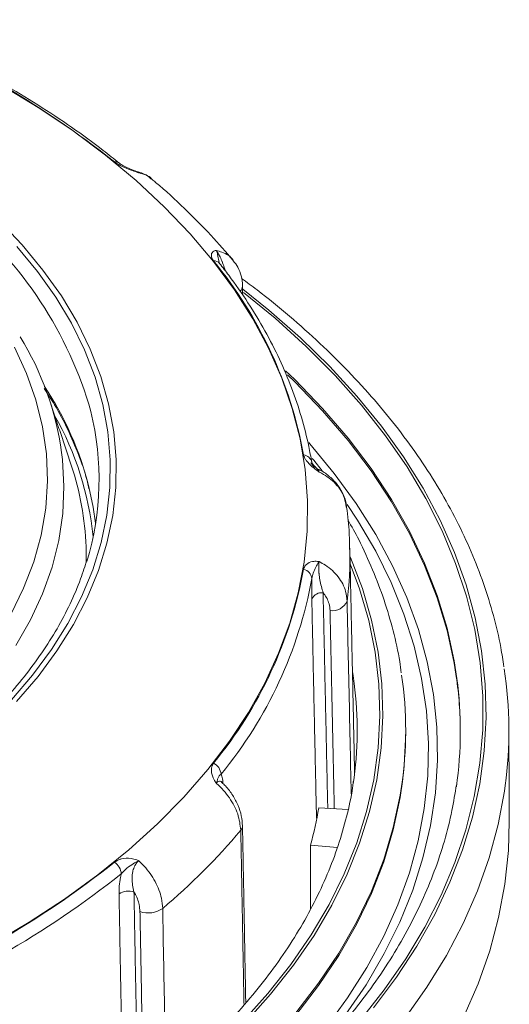
# Model space of a CAD drawing. Units: millimetres. Extents: x 0 to 1246, y -1306 to 329.
# Drawn here: x 886 to 917, y -853 to -792 of the extents above; entities that cross this region are included whole.
import ezdxf

# ---------------------------------------------------------------- set-up
doc = ezdxf.new("R2010")
doc.units = ezdxf.units.MM

msp = doc.modelspace()

# ---------------------------------------------------------------- linework, layer by layer
at = {"color": 7, "linetype": 'Continuous', "lineweight": 15}
for p, q in [((906.725, -824.523), (906.726, -824.585)), ((904.817, -840.473), (906.614, -840.573)), ((904.314, -842.758), (904.314, -846.682)), ((904.314, -842.758), (905.961, -842.908))]:
    msp.add_line(p, q, dxfattribs=at)
at = {"color": 7, "linetype": 'Continuous', "lineweight": 15, "flags": 128}
for points in [[(884.732, -848.852), (887.023, -847.496), (889.191, -846.073), (891.23, -844.588), (893.135, -843.046), (894.902, -841.449), (896.525, -839.802), (898, -838.109), (899.323, -836.375), (900.492, -834.605), (901.502, -832.802), (902.351, -830.972), (903.038, -829.119), (903.56, -827.248), (903.915, -825.364), (904.104, -823.473), (904.125, -821.578), (903.978, -819.685), (903.664, -817.799), (903.184, -815.925), (902.538, -814.067), (901.73, -812.231), (900.759, -810.421), (899.63, -808.642), (898.345, -806.898), (896.908, -805.195), (895.321, -803.536), (893.59, -801.926), (891.719, -800.369), (889.713, -798.87), (887.576, -797.431), (885.316, -796.058)], [(885.157, -804.377), (886.588, -805.88), (887.869, -807.428), (888.996, -809.015), (889.966, -810.636), (890.776, -812.287), (891.422, -813.961), (891.904, -815.654), (892.219, -817.359), (892.366, -819.073), (892.345, -820.788), (892.156, -822.5), (891.799, -824.203), (891.276, -825.891), (890.589, -827.56), (889.739, -829.204), (888.729, -830.817), (887.563, -832.395), (886.244, -833.932)], [(886.266, -805.976), (887.538, -807.513), (888.657, -809.089), (889.621, -810.699), (890.425, -812.338), (891.067, -814.001), (891.545, -815.682), (891.858, -817.376), (892.004, -819.077), (891.983, -820.781), (891.795, -822.481), (891.441, -824.172), (890.922, -825.849), (890.239, -827.506), (889.395, -829.138), (888.392, -830.74), (887.234, -832.307), (885.924, -833.834)], [(908.188, -852.756), (909.596, -850.878), (910.848, -848.964), (911.944, -847.018), (912.879, -845.044), (913.652, -843.047), (914.261, -841.032), (914.706, -839.002), (914.984, -836.962), (915.095, -834.917), (915.039, -832.871), (914.816, -830.829), (914.427, -828.795), (913.873, -826.774), (913.154, -824.77), (912.272, -822.788), (911.23, -820.833), (910.029, -818.908), (908.672, -817.017), (907.163, -815.166), (905.504, -813.357), (903.7, -811.596), (901.754, -809.886), (900.16, -808.606)], [(900.199, -808.811), (902.128, -810.388), (904.047, -812.122), (905.822, -813.907), (907.448, -815.738), (908.922, -817.612), (910.24, -819.524), (911.399, -821.47), (912.396, -823.446), (913.23, -825.447), (913.899, -827.468), (914.4, -829.506), (914.733, -831.555), (914.897, -833.611), (914.892, -835.669), (914.718, -837.724), (914.374, -839.773), (913.863, -841.809), (913.184, -843.83), (912.34, -845.829), (911.333, -847.803), (910.164, -849.747), (908.837, -851.657), (907.354, -853.529)], [(885.886, -828.579), (886.676, -826.976), (887.298, -825.35), (887.751, -823.705), (888.033, -822.047), (888.142, -820.382), (888.079, -818.717), (887.844, -817.057), (887.438, -815.407), (886.861, -813.775), (886.116, -812.166)], [(913.306, -832.515), (913.142, -831.441), (912.703, -829.42), (912.097, -827.414), (911.325, -825.427), (910.389, -823.464), (909.292, -821.529), (908.035, -819.626), (906.622, -817.761), (905.055, -815.936), (903.339, -814.157), (902.782, -813.62)], [(902.888, -813.863), (903.339, -814.3), (905.055, -816.079), (906.622, -817.903), (908.035, -819.769), (909.292, -821.672), (910.389, -823.607), (911.325, -825.57), (912.097, -827.557), (912.703, -829.563), (913.142, -831.584), (913.27, -832.394)], [(903.273, -856.999), (903.425, -856.837), (905.01, -855.043), (906.443, -853.206), (907.72, -851.332), (908.839, -849.424), (909.797, -847.487), (910.592, -845.526), (911.222, -843.545), (911.686, -841.549), (911.982, -839.542), (912.11, -837.529), (912.07, -835.515), (911.861, -833.504), (911.484, -831.502), (910.94, -829.512), (910.23, -827.54), (909.357, -825.59), (908.321, -823.667), (907.125, -821.775), (905.773, -819.918), (904.267, -818.101), (904.198, -818.023)], [(889.016, -818.63), (889.068, -819.074), (889.158, -820.732), (889.08, -822.391), (888.835, -824.044), (888.423, -825.686), (887.847, -827.312), (887.106, -828.915), (886.206, -830.491)], [(904.421, -819.005), (904.514, -819.116), (905.035, -819.757)], [(890.695, -820.74), (890.959, -821.993), (891.102, -822.98)], [(906.558, -821.821), (907.203, -822.801), (908.314, -824.695), (909.264, -826.618), (910.052, -828.566), (910.677, -830.533), (911.136, -832.515), (911.428, -834.508), (911.554, -836.506), (911.512, -838.506), (911.303, -840.502), (910.927, -842.49), (910.385, -844.465), (909.678, -846.423), (908.809, -848.359), (907.778, -850.268), (906.589, -852.146), (905.244, -853.989)], [(890.516, -825.424), (890.522, -825.162), (890.515, -824.434)], [(900.296, -853.673), (901.858, -851.925), (903.269, -850.134), (904.524, -848.306), (905.621, -846.443), (906.557, -844.552), (907.33, -842.636), (907.938, -840.7), (908.379, -838.75), (908.653, -836.789), (908.758, -834.823), (908.695, -832.856), (908.463, -830.894), (908.064, -828.94), (907.497, -827), (906.765, -825.079), (906.735, -825.009)], [(906.745, -825.478), (907.32, -827.02), (907.884, -828.955), (908.283, -830.903), (908.514, -832.861), (908.577, -834.822), (908.472, -836.783), (908.199, -838.739), (907.759, -840.684), (907.152, -842.615), (906.382, -844.526), (905.448, -846.412), (904.354, -848.269), (903.102, -850.093), (901.695, -851.879), (900.138, -853.623)], [(906.992, -832.828), (906.922, -832.329), (906.887, -832.106)], [(909.969, -838.848), (910.075, -837.854), (910.159, -835.863)], [(903.411, -853.21), (904.809, -851.39), (906.051, -849.532), (907.133, -847.641), (908.053, -845.721), (908.809, -843.778), (909.399, -841.816), (909.821, -839.84), (909.969, -838.848)], [(909.905, -839.165), (909.821, -839.697), (909.399, -841.673), (908.809, -843.635), (908.053, -845.578), (907.133, -847.498), (906.051, -849.389), (904.809, -851.247), (903.411, -853.067)], [(916.272, -839.099), (916.225, -839.436), (915.841, -841.491), (915.29, -843.534), (914.575, -845.56), (913.697, -847.564), (912.657, -849.542), (911.458, -851.491), (910.103, -853.404)], [(913.726, -853.29), (914.605, -851.284), (915.321, -849.258), (915.871, -847.214), (916.256, -845.158), (916.474, -843.093), (916.527, -841.299)]]:
    msp.add_lwpolyline(points, dxfattribs=at)
at = {"color": 7, "linetype": 'Continuous', "lineweight": 15}
for centre, radius, start, end in [((854.822, -848.183), 60.407, 51.69542, 68.30995), ((892.329, -801.145), 0.37, 52.28576, 99.95997), ((867.379, -822.756), 24.352, 15.80219, 50.89077), ((898.376, -807.321), 0.458, 40.26177, 93.54546), ((878.179, -823.469), 26.125, 10.33004, 39.46688), ((899.676, -808.399), 0.454, 312.93509, 358.23851), ((870.611, -821.215), 18.585, 7.99377, 31.41772), ((871.009, -825.765), 20.317, 14.3181, 33.42015), ((872.129, -825.676), 18.911, 5.63761, 29.52119), ((873.88, -820.281), 17.433, 343.14458, 13.79144), ((903.824, -819.355), 0.573, 11.14143, 84.30279), ((873.004, -825.012), 17.52, 1.89017, 18.63614), ((884.365, -824.998), 22.366, 352.87872, 1.05688), ((878.179, -821.123), 26.125, 320.53312, 349.66996), ((903.746, -826.442), 0.649, 5.82243, 77.93541), ((878.485, -821.654), 26.333, 320.53312, 349.66996), ((904.994, -827.923), 0.673, 82.2511, 154.2395), ((905.653, -827.369), 0.99, 261.71274, 336.0495), ((886.634, -835.72), 23.525, 351.57884, 8.34184), ((890.857, -835.715), 25.64, 352.41407, 8.49495), ((884.656, -835.716), 22.522, 351.65234, 7.36671), ((888.845, -835.867), 24.671, 0.17408, 8.09028), ((888.881, -835.72), 24.635, 351.93948, 7.47637), ((897.999, -838.469), 0.818, 5.36926, 64.75796), ((882.328, -836.714), 22.801, 344.6286, 350.50961), ((868.775, -815.394), 40.942, 310.24151, 319.75228), ((899.73, -841.576), 0.4, 317.43497, 359.87211), ((854.822, -796.409), 60.407, 291.69005, 308.30458), ((891.739, -844.598), 0.946, 4.50516, 56.23999), ((854.941, -796.743), 60.888, 291.69005, 308.30458), ((893.129, -846.639), 1.061, 71.79616, 123.62022), ((894.327, -845.35), 1.576, 251.6208, 304.70435)]:
    msp.add_arc(centre, radius, start, end, dxfattribs=at)
for points, knots in [([(892.553, -800.85), (892.229, -800.592), (891.289, -799.842), (889.643, -798.642), (887.579, -797.273), (885.403, -795.964), (883.121, -794.718), (880.738, -793.539), (878.782, -792.659), (877.62, -792.176), (877.305, -792.045)], [0, 0, 0, 0, 0.076414, 0.221357, 0.366318, 0.51129, 0.656262, 0.801225, 0.946175, 1, 1, 1, 1]), ([(893.751, -801.457), (893.749, -801.456), (893.742, -801.453), (893.704, -801.439), (893.552, -801.383), (893.2, -801.256), (892.848, -801.118), (892.506, -800.95), (892.374, -800.857), (892.265, -800.781)], [0, 0, 0, 0, 0.003518, 0.014046, 0.073071, 0.293817, 0.656399, 0.715672, 1, 1, 1, 1]), ([(893.54, -801.343), (893.528, -801.339), (893.387, -801.282), (893.111, -801.169), (892.791, -801.014), (892.611, -800.899), (892.563, -800.857), (892.556, -800.851)], [0, 0, 0, 0, 0.0307164, 0.3658259, 0.6910517, 0.9552912, 1, 1, 1, 1]), ([(893.567, -801.346), (893.55, -801.343), (893.531, -801.339), (893.536, -801.342), (893.536, -801.342)], [0, 0, 0, 0, 0.9518909, 1, 1, 1, 1]), ([(893.751, -801.457), (893.749, -801.456), (893.717, -801.434), (893.647, -801.388), (893.575, -801.366), (893.536, -801.354)], [0, 0, 0, 0, 0.019627, 0.46534, 1, 1, 1, 1]), ([(893.558, -801.356), (893.586, -801.362), (893.623, -801.369), (893.69, -801.41), (893.726, -801.437), (893.751, -801.457)], [0, 0, 0, 0, 0.491702, 0.643583, 1, 1, 1, 1]), ([(894.569, -801.873), (894.483, -801.797), (894.254, -801.595), (893.925, -801.435), (893.685, -801.39), (893.636, -801.38)], [0, 0, 0, 0, 0.3216, 0.861644, 1, 1, 1, 1]), ([(894.565, -801.858), (894.556, -801.846), (894.382, -801.613), (894.056, -801.523), (893.76, -801.459), (893.751, -801.457)], [0, 0, 0, 0, 0.050381, 0.971863, 1, 1, 1, 1]), ([(899.562, -806.849), (899.113, -806.327), (898.172, -805.232), (896.565, -803.633), (895.348, -802.49), (894.642, -801.916), (894.568, -801.855)], [0, 0, 0, 0, 0.300695, 0.63029, 0.960946, 1, 1, 1, 1]), ([(898.348, -806.863), (898.293, -806.775), (898.227, -806.67), (898.203, -806.472), (898.261, -806.317), (898.408, -806.239), (898.489, -806.223), (898.51, -806.221), (898.514, -806.22), (898.515, -806.22)], [0, 0, 0, 0, 0.284328, 0.343601, 0.706183, 0.926929, 0.985954, 0.996482, 1, 1, 1, 1]), ([(898.515, -806.22), (898.629, -806.254), (899.028, -806.374), (899.421, -806.577), (899.557, -806.841), (899.561, -806.85)], [0, 0, 0, 0, 0.278096, 0.975794, 1, 1, 1, 1]), ([(898.515, -806.22), (898.533, -806.244), (898.591, -806.32), (898.661, -806.439), (898.758, -806.626), (898.818, -806.761), (898.918, -807.004), (899.003, -807.232), (899.062, -807.417), (899.087, -807.493)], [0, 0, 0, 0, 0.085322, 0.267497, 0.30221, 0.523027, 0.550141, 0.816402, 1, 1, 1, 1]), ([(898.515, -806.22), (898.515, -806.221), (898.525, -806.241), (898.565, -806.336), (898.63, -806.581), (898.647, -806.839), (898.7, -806.977), (898.703, -806.984)], [0, 0, 0, 0, 0.005096, 0.12082, 0.515698, 0.975724, 1, 1, 1, 1]), ([(900.126, -808.413), (900.127, -808.402), (900.146, -808.188), (900.058, -807.792), (899.882, -807.266), (899.663, -806.988), (899.562, -806.86)], [0, 0, 0, 0, 0.019568, 0.368577, 0.708563, 1, 1, 1, 1]), ([(898.73, -807.027), (898.724, -807.02), (898.7, -806.992), (898.703, -806.993), (898.705, -806.995)], [0, 0, 0, 0, 0.249043, 1, 1, 1, 1]), ([(904.385, -819.231), (904.327, -818.909), (904.162, -817.981), (903.774, -816.457), (903.173, -814.668), (902.423, -812.898), (901.528, -811.151), (900.487, -809.431), (899.532, -808.059), (898.914, -807.265), (898.726, -807.024)], [0, 0, 0, 0, 0.076412, 0.219473, 0.362642, 0.505989, 0.649538, 0.79329, 0.937237, 1, 1, 1, 1]), ([(916.187, -831.796), (916.131, -831.406), (915.98, -830.351), (915.566, -828.645), (914.963, -826.681), (914.206, -824.735), (913.303, -822.81), (912.255, -820.91), (911.062, -819.039), (909.729, -817.201), (908.256, -815.4), (906.647, -813.639), (904.908, -811.921), (903.032, -810.255), (901.418, -808.926), (900.388, -808.174), (900.068, -807.941)], [0, 0, 0, 0, 0.044729, 0.120688, 0.196752, 0.272951, 0.349306, 0.425828, 0.502512, 0.579349, 0.656321, 0.733408, 0.810589, 0.887843, 0.965149, 1, 1, 1, 1]), ([(887.943, -814.71), (888.162, -815.043), (888.704, -815.871), (889.409, -817.221), (890.065, -818.752), (890.491, -819.969), (890.65, -820.676), (890.691, -820.863)], [0, 0, 0, 0, 0.167361, 0.414708, 0.662522, 0.910871, 1, 1, 1, 1]), ([(904.836, -819.838), (904.834, -819.837), (904.827, -819.832), (904.793, -819.807), (904.659, -819.706), (904.371, -819.48), (904.134, -819.251), (903.951, -819.001), (903.913, -818.883), (903.881, -818.784)], [0, 0, 0, 0, 0.003518, 0.014046, 0.073071, 0.293817, 0.656399, 0.715672, 1, 1, 1, 1]), ([(904.642, -819.554), (904.623, -819.537), (904.531, -819.452), (904.429, -819.326), (904.381, -819.221), (904.385, -819.239), (904.387, -819.246)], [0, 0, 0, 0, 0.0922703, 0.4485804, 0.7794119, 1, 1, 1, 1]), ([(904.836, -819.838), (904.835, -819.837), (904.822, -819.808), (904.765, -819.693), (904.694, -819.602), (904.642, -819.558), (904.64, -819.556)], [0, 0, 0, 0, 0.009597, 0.227535, 0.971192, 1, 1, 1, 1]), ([(904.815, -819.679), (904.812, -819.678), (904.748, -819.658), (904.69, -819.611), (904.649, -819.564), (904.648, -819.562)], [0, 0, 0, 0, 0.048303, 0.957892, 1, 1, 1, 1]), ([(904.814, -819.68), (904.814, -819.68), (904.812, -819.682), (904.816, -819.715), (904.826, -819.78), (904.832, -819.814), (904.836, -819.838)], [0, 0, 0, 0, 0.1383395, 0.6531079, 0.7567602, 1, 1, 1, 1]), ([(906.525, -822.013), (906.513, -821.894), (906.482, -821.566), (906.27, -821.057), (905.916, -820.512), (905.432, -820.058), (905.053, -819.778), (904.825, -819.688), (904.813, -819.683)], [0, 0, 0, 0, 0.121048, 0.334925, 0.54911, 0.767653, 0.987213, 1, 1, 1, 1]), ([(906.504, -821.994), (906.467, -821.755), (906.381, -821.197), (905.798, -820.433), (905.192, -820.007), (904.846, -819.843), (904.836, -819.838)], [0, 0, 0, 0, 0.2699049, 0.6293263, 0.9890169, 1, 1, 1, 1]), ([(906.708, -824.592), (906.706, -824.268), (906.702, -823.399), (906.597, -822.533), (906.531, -821.989)], [0, 0, 0, 0, 0.372156, 1, 1, 1, 1]), ([(909.883, -832.174), (909.854, -831.944), (909.745, -831.078), (909.401, -829.585), (908.853, -827.698), (908.141, -825.83), (907.4, -824.186), (906.833, -823.178), (906.607, -822.775)], [0, 0, 0, 0, 0.07136, 0.26976, 0.468435, 0.667493, 0.867005, 1, 1, 1, 1]), ([(890.569, -825.213), (890.447, -825.61), (890.166, -826.526), (889.551, -827.945), (888.756, -829.464), (887.814, -830.956), (886.734, -832.417), (885.518, -833.843), (884.169, -835.23), (882.691, -836.574), (881.088, -837.872), (879.365, -839.118), (877.526, -840.311), (875.577, -841.446), (873.523, -842.519), (871.371, -843.528), (869.125, -844.469), (866.794, -845.34), (864.383, -846.138), (861.9, -846.86), (859.353, -847.504), (856.747, -848.069), (854.092, -848.551), (851.395, -848.951), (848.664, -849.267), (845.907, -849.497), (843.133, -849.641), (840.348, -849.699), (837.562, -849.671), (834.783, -849.555), (832.019, -849.354), (829.278, -849.067), (826.569, -848.696), (823.899, -848.241), (821.275, -847.704), (818.707, -847.086), (816.201, -846.39), (813.765, -845.617), (811.406, -844.771), (809.131, -843.853), (806.948, -842.866), (805.023, -841.901), (803.862, -841.247), (803.361, -840.964)], [0, 0, 0, 0, 0.019014, 0.043915, 0.068762, 0.093556, 0.118305, 0.143015, 0.167696, 0.192356, 0.217002, 0.24164, 0.266273, 0.290906, 0.315539, 0.340174, 0.364813, 0.389457, 0.414104, 0.438756, 0.463412, 0.488072, 0.512736, 0.537403, 0.562072, 0.586743, 0.611416, 0.636089, 0.660764, 0.685437, 0.71011, 0.734781, 0.759451, 0.784117, 0.808781, 0.833441, 0.858096, 0.882747, 0.907393, 0.932034, 0.95667, 0.9813, 1, 1, 1, 1]), ([(903.881, -825.808), (903.913, -825.717), (903.951, -825.606), (904.134, -825.434), (904.371, -825.324), (904.659, -825.313), (904.793, -825.331), (904.827, -825.337), (904.834, -825.338), (904.836, -825.338)], [0, 0, 0, 0, 0.284328, 0.343601, 0.706183, 0.926929, 0.985954, 0.996482, 1, 1, 1, 1]), ([(904.391, -826.376), (904.413, -826.268), (904.464, -826.023), (904.641, -825.687), (904.764, -825.451), (904.822, -825.359), (904.835, -825.339), (904.836, -825.338)], [0, 0, 0, 0, 0.274773, 0.616696, 0.910198, 0.996212, 1, 1, 1, 1]), ([(904.836, -825.338), (904.832, -825.365), (904.82, -825.447), (904.814, -825.576), (904.813, -825.778), (904.819, -825.924), (904.843, -826.185), (904.885, -826.486), (904.978, -826.883), (905.049, -827.131), (905.084, -827.256)], [0, 0, 0, 0, 0.060135, 0.188533, 0.212999, 0.368631, 0.387741, 0.575403, 0.784425, 1, 1, 1, 1]), ([(904.836, -825.338), (904.967, -825.41), (905.429, -825.659), (906.065, -826.256), (906.487, -827.05), (906.538, -827.57), (906.558, -827.771)], [0, 0, 0, 0, 0.132019, 0.463232, 0.793728, 1, 1, 1, 1]), ([(904.388, -827.631), (904.385, -827.472), (904.379, -827.151), (904.382, -826.718), (904.389, -826.451), (904.391, -826.376)], [0, 0, 0, 0, 0.411893, 0.83623, 1, 1, 1, 1]), ([(905.51, -828.348), (905.497, -828.208), (905.461, -827.845), (905.267, -827.48), (905.099, -827.275), (905.084, -827.256)], [0, 0, 0, 0, 0.362276, 0.942826, 1, 1, 1, 1]), ([(906.558, -827.771), (906.57, -828.342), (906.631, -831.199), (906.716, -835.148), (906.788, -838.524), (906.811, -839.615)], [0, 0, 0, 0, 0.144748, 0.72374, 1, 1, 1, 1]), ([(898.515, -838.956), (898.514, -838.955), (898.51, -838.948), (898.489, -838.914), (898.408, -838.78), (898.261, -838.487), (898.203, -838.212), (898.227, -837.938), (898.293, -837.824), (898.348, -837.729)], [0, 0, 0, 0, 0.003518, 0.014046, 0.073071, 0.293817, 0.656399, 0.715672, 1, 1, 1, 1]), ([(898.814, -838.393), (898.769, -838.427), (898.67, -838.506), (898.626, -838.645), (898.565, -838.807), (898.525, -838.925), (898.515, -838.955), (898.515, -838.956)], [0, 0, 0, 0, 0.274773, 0.616696, 0.910198, 0.996212, 1, 1, 1, 1]), ([(898.814, -838.393), (898.828, -838.432), (898.879, -838.568), (898.918, -838.768), (898.926, -838.948), (898.928, -838.978)], [0, 0, 0, 0, 0.2494342, 0.8733081, 1, 1, 1, 1]), ([(913.272, -839.045), (913.19, -839.576), (913.012, -840.734), (912.557, -842.508), (911.944, -844.362), (911.181, -846.199), (910.274, -848.013), (909.225, -849.802), (908.035, -851.562), (906.708, -853.29), (905.245, -854.984), (903.651, -856.638), (901.926, -858.252), (900.076, -859.82), (898.103, -861.341), (896.012, -862.811), (893.805, -864.227), (891.488, -865.585), (889.065, -866.884), (886.541, -868.12), (883.921, -869.29), (881.211, -870.392), (878.415, -871.424), (875.54, -872.383), (872.591, -873.267), (869.574, -874.075), (866.497, -874.803), (863.364, -875.452), (860.183, -876.019), (856.959, -876.503), (853.701, -876.904), (850.414, -877.22), (847.105, -877.45), (843.781, -877.594), (840.449, -877.652), (837.115, -877.624), (833.788, -877.509), (830.473, -877.308), (827.177, -877.022), (823.908, -876.65), (820.672, -876.194), (817.475, -875.655), (814.325, -875.034), (811.227, -874.333), (808.189, -873.552), (805.216, -872.694), (802.314, -871.76), (799.491, -870.753), (796.75, -869.674), (794.099, -868.527), (791.542, -867.313), (789.084, -866.036), (786.731, -864.698), (784.488, -863.302), (782.357, -861.852), (780.345, -860.35), (778.455, -858.799), (776.69, -857.204), (775.053, -855.567), (773.548, -853.892), (772.178, -852.182), (770.944, -850.44), (769.848, -848.67), (768.894, -846.874), (768.082, -845.056), (767.412, -843.218), (766.898, -841.364), (766.581, -839.9), (766.486, -839.053), (766.462, -838.832)], [0, 0, 0, 0, 0.013044, 0.028395, 0.043714, 0.058994, 0.074235, 0.089437, 0.104604, 0.11974, 0.134851, 0.149942, 0.165019, 0.180084, 0.195143, 0.210197, 0.22525, 0.240302, 0.255354, 0.270409, 0.285465, 0.300525, 0.315588, 0.330654, 0.345723, 0.360795, 0.375871, 0.390948, 0.406029, 0.421111, 0.436196, 0.451281, 0.466368, 0.481456, 0.496545, 0.511634, 0.526722, 0.54181, 0.556897, 0.571983, 0.587068, 0.60215, 0.61723, 0.632308, 0.647383, 0.662455, 0.677524, 0.692588, 0.70765, 0.722707, 0.737761, 0.752811, 0.767858, 0.782903, 0.797945, 0.812988, 0.828031, 0.843077, 0.858128, 0.873189, 0.888263, 0.903355, 0.91847, 0.933613, 0.948791, 0.964007, 0.979265, 0.994562, 1, 1, 1, 1]), ([(906.937, -838.855), (906.923, -838.978), (906.84, -839.698), (906.541, -841.011), (906.034, -842.789), (905.367, -844.55), (904.558, -846.29), (903.604, -848.007), (902.51, -849.696), (901.278, -851.354), (899.91, -852.977), (898.409, -854.564), (896.778, -856.109), (895.021, -857.61), (893.142, -859.064), (891.143, -860.468), (889.029, -861.817), (886.806, -863.109), (884.477, -864.341), (882.048, -865.51), (879.523, -866.613), (876.91, -867.648), (874.212, -868.612), (871.438, -869.502), (868.592, -870.316), (865.681, -871.054), (862.711, -871.712), (859.69, -872.289), (856.624, -872.784), (853.52, -873.195), (850.385, -873.522), (847.227, -873.764), (844.052, -873.92), (840.867, -873.99), (837.68, -873.974), (834.498, -873.871), (831.328, -873.683), (828.177, -873.408), (825.053, -873.049), (821.962, -872.606), (818.912, -872.079), (815.91, -871.471), (812.961, -870.783), (810.074, -870.016), (807.254, -869.172), (804.508, -868.254), (801.841, -867.263), (799.261, -866.202), (796.772, -865.073), (794.381, -863.88), (792.092, -862.625), (789.911, -861.312), (787.842, -859.943), (785.89, -858.521), (784.059, -857.051), (782.352, -855.536), (780.773, -853.979), (779.326, -852.383), (778.013, -850.753), (776.836, -849.092), (775.797, -847.402), (774.9, -845.687), (774.144, -843.95), (773.536, -842.195), (773.089, -840.539), (772.915, -839.466), (772.837, -838.986)], [0, 0, 0, 0, 0.003304, 0.019477, 0.035617, 0.051714, 0.067763, 0.083763, 0.09972, 0.115637, 0.131523, 0.147384, 0.163225, 0.179053, 0.194872, 0.210686, 0.226497, 0.242308, 0.25812, 0.273934, 0.289751, 0.305572, 0.321396, 0.337225, 0.353057, 0.368893, 0.384732, 0.400574, 0.416419, 0.432266, 0.448115, 0.463966, 0.479818, 0.495671, 0.511524, 0.527377, 0.543229, 0.559081, 0.574931, 0.590778, 0.606624, 0.622467, 0.638307, 0.654143, 0.669976, 0.685804, 0.701628, 0.717448, 0.733263, 0.749073, 0.76488, 0.780683, 0.796484, 0.812283, 0.828083, 0.843885, 0.859694, 0.875513, 0.891346, 0.907201, 0.923084, 0.939001, 0.95496, 0.970966, 0.987021, 1, 1, 1, 1]), ([(898.865, -838.901), (898.828, -838.871), (898.78, -838.832), (898.688, -838.825), (898.627, -838.848), (898.56, -838.903), (898.533, -838.934), (898.515, -838.956)], [0, 0, 0, 0, 0.345738, 0.4409395, 0.7749303, 0.8421817, 1, 1, 1, 1]), ([(900.024, -841.846), (899.985, -841.513), (899.905, -840.848), (899.362, -839.831), (898.828, -839.228), (898.524, -838.964), (898.515, -838.956)], [0, 0, 0, 0, 0.329962, 0.659817, 0.98992, 1, 1, 1, 1]), ([(898.867, -838.897), (898.844, -838.873), (898.807, -838.832), (898.81, -838.834), (898.811, -838.835)], [0, 0, 0, 0, 0.591967, 1, 1, 1, 1]), ([(900.127, -841.575), (900.112, -841.371), (900.081, -840.951), (899.871, -840.314), (899.539, -839.694), (899.193, -839.214), (898.934, -838.981), (898.856, -838.911)], [0, 0, 0, 0, 0.21258, 0.438229, 0.667259, 0.899928, 1, 1, 1, 1]), ([(892.265, -843.812), (892.374, -843.742), (892.506, -843.658), (892.848, -843.567), (893.2, -843.548), (893.552, -843.636), (893.704, -843.698), (893.742, -843.716), (893.749, -843.719), (893.751, -843.72)], [0, 0, 0, 0, 0.284328, 0.343601, 0.706183, 0.926929, 0.985954, 0.996482, 1, 1, 1, 1]), ([(893.751, -843.72), (893.749, -843.72), (893.717, -843.733), (893.577, -843.795), (893.302, -843.968), (892.952, -844.223), (892.765, -844.431), (892.682, -844.524)], [0, 0, 0, 0, 0.003788, 0.089802, 0.383304, 0.725227, 1, 1, 1, 1]), ([(893.751, -843.72), (893.726, -843.742), (893.647, -843.81), (893.567, -843.926), (893.469, -844.113), (893.419, -844.251), (893.36, -844.507), (893.331, -844.81), (893.373, -845.227), (893.431, -845.495), (893.461, -845.631)], [0, 0, 0, 0, 0.060135, 0.188533, 0.212999, 0.368631, 0.387741, 0.575403, 0.784425, 1, 1, 1, 1]), ([(893.751, -843.72), (893.864, -843.829), (894.259, -844.211), (894.802, -844.99), (895.164, -845.905), (895.207, -846.44), (895.224, -846.646)], [0, 0, 0, 0, 0.132019, 0.463232, 0.793728, 1, 1, 1, 1]), ([(892.542, -845.756), (892.543, -845.597), (892.543, -845.275), (892.6, -844.851), (892.664, -844.595), (892.682, -844.524)], [0, 0, 0, 0, 0.411893, 0.83623, 1, 1, 1, 1]), ([(893.83, -846.846), (893.818, -846.702), (893.787, -846.328), (893.619, -845.907), (893.474, -845.654), (893.461, -845.631)], [0, 0, 0, 0, 0.362276, 0.942826, 1, 1, 1, 1]), ([(895.224, -846.646), (895.235, -847.221), (895.288, -850.096), (895.353, -853.629), (895.407, -856.587), (895.42, -857.245)], [0, 0, 0, 0, 0.16276, 0.813799, 1, 1, 1, 1])]:
    msp.add_open_spline(points, degree=3, knots=knots, dxfattribs=at)
for points in [[(900.14, -808.973), (900.13, -808.412)], [(889.606, -819.413), (888.266, -815.403)], [(904.556, -819.58), (904.324, -819.262)], [(907.021, -838.368), (906.725, -824.523)], [(905.084, -827.256), (905.369, -840.504)], [(904.677, -841.108), (904.388, -827.631)], [(905.771, -840.526), (905.51, -828.348)], [(910.159, -835.863), (910.159, -835.72)], [(916.527, -841.299), (916.497, -835.579)], [(900.222, -852.574), (900.024, -841.846)], [(900.33, -852.446), (900.13, -841.577)], [(893.461, -845.631), (893.701, -858.608)], [(892.792, -859.287), (892.542, -845.756)], [(894.042, -858.344), (893.83, -846.846)]]:
    msp.add_open_spline(points, degree=1, dxfattribs=at)

doc.saveas('drawing.dxf')
